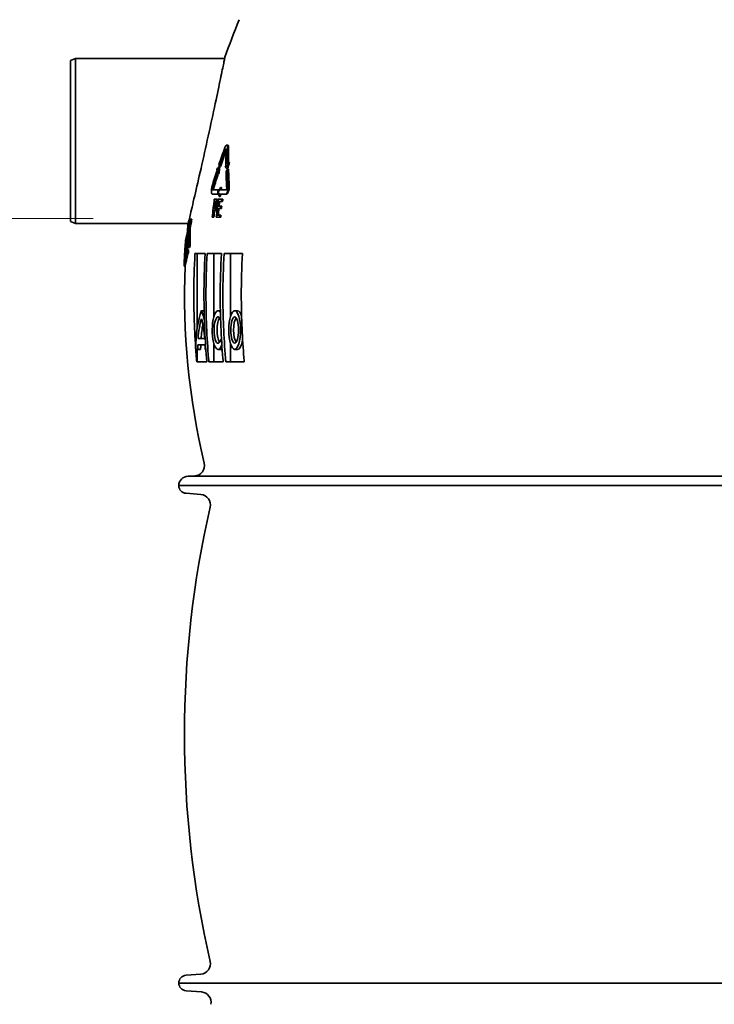
# Model space of a CAD drawing. Units: millimetres. Extents: x 25331 to 30242, y 1599 to 8998.
# Drawn here: x 27088 to 27760, y 6738 to 7692 of the extents above; entities that cross this region are included whole.
import ezdxf

# ---------------------------------------------------------------- set-up
doc = ezdxf.new("R2010")
doc.units = ezdxf.units.MM
doc.layers.add('Dimension (ISO)', color=5, linetype='Continuous', lineweight=9, true_color=0x0000ff)
doc.layers.add('Visible (ISO)', color=7, linetype='Continuous', lineweight=35)
doc.styles.add('Note Text (ISO)', font='tahoma.ttf')
doc.dimstyles.new('Default (ISO)', dxfattribs={"dimscale": 22, "dimtxt": 3.5, "dimasz": 2.5, "dimexe": 3.175, "dimexo": 0, "dimgap": 0.762, "dimtad": 1, "dimdec": 1, "dimrnd": 1e-08, "dimtxsty": 'Note Text (ISO)', "dimcen": 0.09, "dimdle": 10, "dimclrd": 256, "dimclre": 256, "dimclrt": 256, "dimadec": 1, "dimazin": 2, "dimtfac": 1.001486, "dimtmove": 0, "dimatfit": 3, "dimfxl": 1, "dimtolj": 1, "dimtzin": 0, "dimlwd": -1, "dimlwe": -1, "dimarcsym": 0})

# ---------------------------------------------------------------- blocks, each defined once
blk = doc.blocks.new('*D20')
at = {"layer": 'Defpoints', "color": 0, "transparency": 16777216}
for p in [(27158.8, 7499.93), (26987.33, 6025.23), (27598.95, 6025.23)]:
    blk.add_point(p, dxfattribs=at)
at = {"layer": 'Dimension (ISO)', "transparency": 16777216}
for p, q in [((27158.8, 7499.93), (26917.48, 7499.93)), ((26987.33, 7444.93), (26987.33, 6080.23)), ((27598.95, 6025.23), (26917.48, 6025.23))]:
    blk.add_line(p, q, dxfattribs=at)
for points in [[(26978.17, 7444.93), (26996.5, 7444.93), (26987.33, 7499.93)], [(26978.17, 6080.23), (26996.5, 6080.23), (26987.33, 6025.23)]]:
    blk.add_solid(points, dxfattribs=at)
at = {"layer": 'Dimension (ISO)', "transparency": 16777216, "insert": (26891.71, 6644.25), "char_height": 77, "attachment_point": 1, "rotation": 90, "style": 'Note Text (ISO)'}
blk.add_mtext('\\A1;1475', dxfattribs=at)

msp = doc.modelspace()

# ---------------------------------------------------------------- linework, layer by layer
at = {"layer": 'Visible (ISO)'}
for p, q in [((27136.62, 7653.03), (27141.62, 7655.03)), ((27136.62, 7497.03), (27136.62, 7653.03)), ((27141.62, 7655.03), (27141.62, 7495.03)), ((27286.08, 7655.03), (27141.62, 7655.03)), ((27288.09, 7571.03), (27289.07, 7571.03)), ((27280.3, 7549.52), (27281.27, 7549.52)), ((27281.13, 7550.08), (27282.1, 7550.08)), ((27288.14, 7548.05), (27289.11, 7548.05)), ((27288.9, 7547.49), (27289.87, 7547.49)), ((27289.74, 7554.2), (27290.71, 7554.2)), ((27279.73, 7543.37), (27280.7, 7543.37)), ((27282.1, 7530.03), (27283.06, 7530.03)), ((27279.29, 7523.53), (27273.95, 7523.53)), ((27274.51, 7527.53), (27279.84, 7527.53)), ((27276.04, 7518.53), (27277.3, 7518.53)), ((27277.3, 7518.53), (27278.26, 7518.53)), ((27279.29, 7523.53), (27280.25, 7523.53)), ((27279.84, 7527.53), (27280.81, 7527.53)), ((27279.93, 7518.53), (27283.35, 7518.53)), ((27280.86, 7521.03), (27281.82, 7521.03)), ((27286.98, 7523.53), (27281.19, 7523.53)), ((27281.74, 7527.53), (27287.53, 7527.53)), ((27283.35, 7518.53), (27284.31, 7518.53)), ((27286.98, 7523.53), (27287.94, 7523.53)), ((27275.61, 7509.54), (27276.06, 7509.54)), ((27277, 7516.52), (27276.45, 7516.52)), ((27282.07, 7509.6), (27279.55, 7509.6)), ((27279.79, 7511.67), (27282.31, 7511.67)), ((27283.08, 7516.46), (27280.37, 7516.46)), ((27282.07, 7509.6), (27283.03, 7509.6)), ((27282.31, 7511.67), (27283.27, 7511.67)), ((27283.08, 7516.46), (27284.05, 7516.46)), ((27274.67, 7501.03), (27274.01, 7501.03)), ((27274.67, 7501.03), (27275.63, 7501.03)), ((27275.95, 7507.56), (27275.38, 7507.56)), ((27275.95, 7507.56), (27276.91, 7507.56)), ((27281.32, 7501.03), (27277.9, 7501.03)), ((27278.83, 7503.1), (27281.54, 7503.1)), ((27281.32, 7501.03), (27282.28, 7501.03)), ((27281.54, 7503.1), (27282.5, 7503.1)), ((27136.62, 7497.03), (27141.62, 7495.03)), ((27250.77, 7495.03), (27141.62, 7495.03)), ((27251.85, 7492.17), (27252.86, 7492.17)), ((27253, 7496.64), (27254.01, 7496.64)), ((27253.09, 7499.14), (27254.11, 7499.14)), ((27248.78, 7481.34), (27249.26, 7481.34)), ((27249.32, 7483.66), (27249.4, 7483.66)), ((27249.53, 7482.4), (27250.53, 7482.4)), ((27250.32, 7480.56), (27251.15, 7480.56)), ((27250.45, 7485.93), (27251.28, 7485.93)), ((27250.67, 7487), (27251.31, 7487)), ((27250.72, 7487.19), (27251.32, 7487.19)), ((27251.32, 7487.26), (27250.73, 7487.26)), ((27248.21, 7478.92), (27248.21, 7478.92)), ((27248.23, 7479.02), (27248.38, 7479.02)), ((27248.36, 7479.53), (27248.42, 7479.53)), ((27248.55, 7480.13), (27248.58, 7480.13)), ((27249.09, 7473.36), (27250.09, 7473.36)), ((27250.2, 7477.83), (27251.11, 7477.83)), ((27251.08, 7471.75), (27252.09, 7471.75)), ((27251.51, 7473.52), (27252.52, 7473.52)), ((27248.34, 7462.74), (27248.49, 7462.74)), ((27249.95, 7466.88), (27250.96, 7466.88)), ((27250.02, 7469.61), (27251.02, 7469.61)), ((27267.15, 7466.03), (27257.33, 7466.03)), ((27259.51, 7466.03), (27259.51, 7393.79)), ((27282.91, 7466.03), (27269.08, 7466.03)), ((27275.59, 7466.03), (27275.59, 7404.82)), ((27303.34, 7466.03), (27285.49, 7466.03)), ((27291.68, 7404.81), (27291.68, 7466.03)), ((27246.73, 7453.71), (27247.73, 7453.71)), ((27246.76, 7453.97), (27247.76, 7453.97)), ((27246.98, 7454.9), (27247.98, 7454.9)), ((27247.1, 7455.22), (27248.1, 7455.22)), ((27247.33, 7456.29), (27248.33, 7456.29)), ((27248.24, 7459.87), (27249.24, 7459.87)), ((27248.45, 7460.8), (27249.45, 7460.8)), ((27266.16, 7410.53), (27263.56, 7410.53)), ((27281.93, 7410.53), (27279.65, 7410.53)), ((27298.6, 7410.53), (27295.74, 7410.53)), ((27260.03, 7377.53), (27267.1, 7377.53)), ((27266.81, 7383.53), (27260.31, 7383.53)), ((27275.59, 7378.71), (27275.59, 7361.03)), ((27283.01, 7382.73), (27282.36, 7382.73)), ((27283.18, 7380.04), (27282.36, 7382.73)), ((27291.68, 7361.03), (27291.68, 7378.76)), ((27258.15, 7373.03), (27259.95, 7373.03)), ((27259.51, 7373.03), (27259.51, 7361.03)), ((27262.81, 7373.03), (27259.95, 7373.03)), ((27267.17, 7373.03), (27267.88, 7373.03)), ((27282.51, 7372.99), (27279.65, 7372.99)), ((27298.6, 7373.03), (27295.74, 7373.03)), ((27259.03, 7361.03), (27268.84, 7361.03)), ((27270.77, 7361.03), (27284.6, 7361.03)), ((27287.18, 7361.03), (27305.03, 7361.03)), ((27257.09, 7250.37), (27250.62, 7250.03)), ((27250.62, 7250.03), (28422.62, 7250.03)), ((27241.62, 7241.03), (28431.62, 7241.03)), ((28431.62, 7241.03), (27241.62, 7241.03)), ((27263.14, 7232.4), (27248.62, 7233.55)), ((27263.14, 6767.67), (27248.62, 6766.52)), ((28431.62, 6759.03), (27241.62, 6759.03)), ((28431.62, 6759.03), (27241.62, 6759.03)), ((27263.67, 6750.35), (27248.62, 6751.55))]:
    msp.add_line(p, q, dxfattribs=at)
for centre, radius, start, end in [((27947.15, 7425.27), 700, 157.5583, 160.75177), ((27947.15, 7425.27), 700, 174.36258, 175.07838), ((27947.15, 7425.27), 701, 175.6295, 176.43084), ((27947.15, 7425.27), 700, 177.67154, 193.43073), ((27256.57, 7260.36), 10, 273, 13.43073), ((27250.62, 7241.03), 9, 90, 180), ((27249.12, 7241.03), 7.5, 180, 266.17745), ((27262.34, 7222.43), 10, 347.05823, 85.45), ((28230.12, 7000.03), 983, 167.05823, 192.94177), ((27262.34, 6777.64), 10, 274.55, 12.94177), ((27249.12, 6759.03), 7.5, 93.82255, 180), ((27249.12, 6759.03), 7.5, 180, 266.17745), ((27262.88, 6740.38), 10, 348.49796, 85.45)]:
    msp.add_arc(centre, radius, start, end, dxfattribs=at)
for centre, major_axis, start_param, end_param in [((27272.13, 7373.79), (0, -46.5), 3.801156, 4.728582), ((27254.99, 7373.79), (0, 46.5), 5.324895, 5.623622), ((27279.65, 7391.76), (0, 18.77), 5.861004, 10.136008), ((27279.65, 7391.76), (0, -12.77), 2.426404, 7.068583), ((27298.6, 7391.78), (0, 18.75), 5.527859, 6.283185), ((27272.13, 7373.79), (0, 40.5), 0.780385, 1.327742), ((27274.99, 7373.79), (0, -40.5), 4.104787, 4.469334), ((27254.99, 7373.79), (0, -40.5), 1.813851, 2.361207), ((27282.51, 7391.76), (0, 12.77), 0.381755, 2.759837), ((27298.6, 7391.78), (0, 12.75), 0.382379, 2.759214), ((27271.69, 7373.03), (0, 39.03), 1.455229, 1.570796), ((27274.55, 7373.03), (0, -39.03), 4.596821, 4.712389), ((27254.77, 7373.03), (0, -41.22), 1.570796, 1.680171), ((27298.6, 7391.78), (0, -18.75), 0, 1.040689), ((27282.51, 7391.76), (0, -18.77), 0, 0.197628)]:
    msp.add_ellipse(centre, major_axis=major_axis, ratio=0.300706, start_param=start_param, end_param=end_param, dxfattribs=at)
for major_axis in [(0, 18.75), (0, -12.75)]:
    msp.add_ellipse((27295.74, 7391.78), major_axis=major_axis, ratio=0.300706, dxfattribs=at)
for points, knots in [([(27286.28, 7656.03), (27286.28, 7656.03), (27286.28, 7656.03), (27286.27, 7655.97), (27285.97, 7654.46), (27284.73, 7648.38), (27283.76, 7643.6), (27281.17, 7631.12), (27279.57, 7623.42), (27275.7, 7605.19), (27273.42, 7594.62), (27268.69, 7573.09), (27266.3, 7562.34), (27261.75, 7542.22), (27259.63, 7532.97), (27255.82, 7516.48), (27254.17, 7509.45), (27251.89, 7499.73), (27251.16, 7496.64), (27250.62, 7494.4), (27250.54, 7494.03), (27250.54, 7494.03)], [-51.634828, -51.634828, -51.634828, -51.634828, -51.582069, -51.582069, -48.918188, -48.918188, -46.009284, -46.009284, -42.991094, -42.991094, -39.629864, -39.629864, -36.348954, -36.348954, -33.195899, -33.195899, -29.945265, -29.945265, -27.150853, -27.150853, -25.817761, -25.817761, -25.817761, -25.817761]), ([(27288.91, 7568.53), (27288.91, 7568.54), (27288.91, 7568.54), (27288.92, 7569.01), (27288.9, 7569.43), (27288.8, 7570.08), (27288.74, 7570.33), (27288.55, 7570.78), (27288.41, 7570.94), (27288.22, 7571.02), (27288.19, 7571.03), (27288.14, 7571.03), (27288.12, 7571.03), (27288.1, 7571.03), (27288.1, 7571.03), (27288.1, 7571.03), (27288.1, 7571.03), (27288.09, 7571.03), (27288.09, 7571.03), (27288.09, 7571.03), (27288.09, 7571.03), (27288.09, 7571.03), (27288.09, 7571.03), (27288.09, 7571.03), (27288.09, 7571.03), (27288.09, 7571.03), (27288.09, 7571.03), (27288.05, 7571.03), (27288, 7571.03), (27287.86, 7570.99), (27287.76, 7570.93), (27287.5, 7570.73), (27287.34, 7570.55), (27287.01, 7570.08), (27286.84, 7569.78), (27286.55, 7569.16), (27286.42, 7568.86), (27286.31, 7568.53)], [0, 0, 0, 0, 0.000702, 0.000702, 0.16556, 0.16556, 0.299949, 0.299949, 0.473468, 0.473468, 0.507546, 0.507546, 0.525927, 0.525927, 0.527401, 0.527401, 0.527691, 0.527691, 0.527871, 0.527871, 0.528011, 0.528011, 0.528165, 0.528165, 0.528415, 0.528415, 0.529245, 0.529245, 0.572171, 0.572171, 0.665687, 0.665687, 0.798128, 0.798128, 0.942373, 0.942373, 1.055583, 1.055583, 1.055583, 1.055583]), ([(27286.94, 7566.53), (27286.94, 7566.53), (27286.94, 7566.53), (27286.97, 7566.63), (27287.01, 7566.71), (27287.08, 7566.84), (27287.11, 7566.89), (27287.18, 7566.98), (27287.22, 7567.01), (27287.26, 7567.03), (27287.26, 7567.03), (27287.28, 7567.03), (27287.28, 7567.03), (27287.29, 7567.03), (27287.29, 7567.03), (27287.29, 7567.03), (27287.29, 7567.03), (27287.29, 7567.03), (27287.29, 7567.03), (27287.29, 7567.03), (27287.29, 7567.03), (27287.29, 7567.03), (27287.29, 7567.03), (27287.29, 7567.03), (27287.29, 7567.03), (27287.29, 7567.03), (27287.29, 7567.03), (27287.29, 7567.03), (27287.29, 7567.03), (27287.3, 7567.03), (27287.3, 7567.03), (27287.32, 7567.03), (27287.33, 7567.03), (27287.37, 7567), (27287.38, 7566.98), (27287.42, 7566.91), (27287.43, 7566.86), (27287.45, 7566.72), (27287.46, 7566.63), (27287.46, 7566.53)], [0, 0, 0, 0, 0.000028, 0.000028, 0.0329392, 0.0329392, 0.0583996, 0.0583996, 0.0915865, 0.0915865, 0.0974265, 0.0974265, 0.1038095, 0.1038095, 0.1053379, 0.1053379, 0.1054784, 0.1054784, 0.1054952, 0.1054952, 0.1055028, 0.1055028, 0.1055085, 0.1055085, 0.1055144, 0.1055144, 0.1055233, 0.1055233, 0.1055487, 0.1055487, 0.1096077, 0.1096077, 0.1236941, 0.1236941, 0.1472469, 0.1472469, 0.1767045, 0.1767045, 0.2109938, 0.2109938, 0.2109938, 0.2109938]), ([(27289.07, 7571.03), (27289.09, 7571.03), (27289.1, 7571.03), (27289.18, 7571.02), (27289.24, 7571), (27289.39, 7570.92), (27289.46, 7570.83), (27289.67, 7570.49), (27289.77, 7570.16), (27289.87, 7569.39), (27289.89, 7568.98), (27289.88, 7568.53)], [-0.5279874, -0.5279874, -0.5279874, -0.5279874, -0.5114323, -0.5114323, -0.4471163, -0.4471163, -0.3485317, -0.3485317, -0.1570486, -0.1570486, -0.0000003, -0.0000003, -0.0000003, -0.0000003]), ([(27273.87, 7531.03), (27273.72, 7530.51), (27273.59, 7529.94), (27273.36, 7528.7), (27273.27, 7528.04), (27273.16, 7526.76), (27273.15, 7526.15), (27273.19, 7525.22), (27273.23, 7524.87), (27273.35, 7524.3), (27273.42, 7524.07), (27273.61, 7523.69), (27273.74, 7523.57), (27273.89, 7523.54), (27273.9, 7523.54), (27273.91, 7523.54), (27273.93, 7523.53), (27273.95, 7523.53), (27273.95, 7523.53), (27273.95, 7523.53), (27273.95, 7523.53), (27273.95, 7523.53), (27273.95, 7523.53), (27273.95, 7523.53)], [0, 0, 0, 0, 0.182063, 0.182063, 0.379785, 0.379785, 0.581052, 0.581052, 0.727235, 0.727235, 0.863799, 0.863799, 1.032271, 1.032271, 1.036847, 1.036847, 1.053761, 1.053761, 1.056164, 1.056164, 1.05728, 1.05728, 1.057957, 1.057957, 1.057957, 1.057957]), ([(27274.51, 7527.53), (27274.51, 7527.53), (27274.51, 7527.53), (27274.51, 7527.53), (27274.51, 7527.53), (27274.51, 7527.53), (27274.51, 7527.53), (27274.51, 7527.53), (27274.51, 7527.53), (27274.49, 7527.53), (27274.48, 7527.54), (27274.45, 7527.56), (27274.43, 7527.58), (27274.4, 7527.65), (27274.38, 7527.7), (27274.36, 7527.84), (27274.35, 7527.92), (27274.35, 7528.12), (27274.35, 7528.23), (27274.37, 7528.46), (27274.39, 7528.58), (27274.43, 7528.81), (27274.46, 7528.93), (27274.49, 7529.03)], [0.0278249, 0.0278249, 0.0278249, 0.0278249, 0.0278358, 0.0278358, 0.027874, 0.027874, 0.0279373, 0.0279373, 0.0281658, 0.0281658, 0.0447559, 0.0447559, 0.0680272, 0.0680272, 0.0974753, 0.0974753, 0.1309831, 0.1309831, 0.1676451, 0.1676451, 0.2024559, 0.2024559, 0.2393261, 0.2393261, 0.2393261, 0.2393261]), ([(27275.45, 7529.03), (27275.44, 7528.98), (27275.42, 7528.92), (27275.39, 7528.8), (27275.38, 7528.74), (27275.35, 7528.58), (27275.34, 7528.48), (27275.32, 7528.29), (27275.31, 7528.19), (27275.31, 7527.99), (27275.32, 7527.89), (27275.34, 7527.71), (27275.36, 7527.64), (27275.41, 7527.55), (27275.44, 7527.53), (27275.47, 7527.53)], [-0.2152878, -0.2152878, -0.2152878, -0.2152878, -0.195892, -0.195892, -0.1765364, -0.1765364, -0.1478994, -0.1478994, -0.1169772, -0.1169772, -0.0790792, -0.0790792, -0.0391464, -0.0391464, -0.0037611, -0.0037611, -0.0037611, -0.0037611]), ([(27282.1, 7530.03), (27281.55, 7528.81), (27281.01, 7527.6), (27280.35, 7526.1), (27280.22, 7525.82), (27280.1, 7525.53)], [82.3252185, 82.3252185, 82.3252185, 82.3252185, 82.8428446, 82.8428446, 82.9635053, 82.9635053, 82.9635053, 82.9635053]), ([(27286.98, 7523.53), (27286.98, 7523.53), (27286.98, 7523.53), (27286.98, 7523.53), (27286.98, 7523.53), (27286.98, 7523.53), (27286.98, 7523.53), (27286.99, 7523.53), (27286.99, 7523.53), (27287.07, 7523.54), (27287.15, 7523.55), (27287.35, 7523.64), (27287.48, 7523.73), (27287.79, 7524.02), (27287.96, 7524.26), (27288.33, 7524.87), (27288.51, 7525.27), (27288.86, 7526.21), (27289.02, 7526.76), (27289.29, 7527.96), (27289.4, 7528.61), (27289.51, 7529.88), (27289.53, 7530.48), (27289.5, 7531.03)], [0.025327, 0.025327, 0.025327, 0.025327, 0.025367, 0.025367, 0.026261, 0.026261, 0.027571, 0.027571, 0.03104, 0.03104, 0.097263, 0.097263, 0.206414, 0.206414, 0.349886, 0.349886, 0.51475, 0.51475, 0.695842, 0.695842, 0.891179, 0.891179, 1.082998, 1.082998, 1.082998, 1.082998]), ([(27288.03, 7529.03), (27288.04, 7528.93), (27288.03, 7528.82), (27288.01, 7528.57), (27287.99, 7528.44), (27287.94, 7528.18), (27287.9, 7528.06), (27287.83, 7527.86), (27287.79, 7527.79), (27287.71, 7527.66), (27287.67, 7527.6), (27287.62, 7527.57), (27287.62, 7527.57), (27287.6, 7527.55), (27287.57, 7527.54), (27287.54, 7527.53), (27287.54, 7527.53), (27287.53, 7527.53), (27287.53, 7527.53), (27287.53, 7527.53), (27287.53, 7527.53), (27287.53, 7527.53), (27287.53, 7527.53), (27287.53, 7527.53), (27287.53, 7527.53), (27287.53, 7527.53)], [0, 0, 0, 0, 0.036412, 0.036412, 0.0759522, 0.0759522, 0.1162023, 0.1162023, 0.1482144, 0.1482144, 0.1837269, 0.1837269, 0.1838957, 0.1838957, 0.2053324, 0.2053324, 0.2109676, 0.2109676, 0.2114429, 0.2114429, 0.2115278, 0.2115278, 0.2115713, 0.2115713, 0.2115949, 0.2115949, 0.2115949, 0.2115949]), ([(27290.47, 7531.03), (27290.49, 7530.51), (27290.48, 7529.94), (27290.37, 7528.7), (27290.27, 7528.04), (27289.99, 7526.76), (27289.81, 7526.15), (27289.45, 7525.22), (27289.29, 7524.87), (27288.96, 7524.3), (27288.79, 7524.07), (27288.42, 7523.69), (27288.22, 7523.57), (27288.02, 7523.54), (27288.02, 7523.54), (27287.99, 7523.54), (27287.97, 7523.53), (27287.95, 7523.53), (27287.95, 7523.53), (27287.94, 7523.53), (27287.94, 7523.53), (27287.94, 7523.53), (27287.94, 7523.53), (27287.94, 7523.53)], [0, 0, 0, 0, 0.182067, 0.182067, 0.3798, 0.3798, 0.58108, 0.58108, 0.727263, 0.727263, 0.863823, 0.863823, 1.032307, 1.032307, 1.036892, 1.036892, 1.053781, 1.053781, 1.056186, 1.056186, 1.057303, 1.057303, 1.057981, 1.057981, 1.057981, 1.057981]), ([(27278.5, 7517.44), (27278.42, 7517.71), (27278.32, 7517.92), (27278.1, 7518.24), (27277.97, 7518.35), (27277.64, 7518.51), (27277.47, 7518.53), (27277.3, 7518.53)], [-0.5374979, -0.5374979, -0.5374979, -0.5374979, -0.3568364, -0.3568364, -0.1784655, -0.1784655, 0, 0, 0, 0]), ([(27278.26, 7518.53), (27278.51, 7518.53), (27278.77, 7518.48), (27279.12, 7518.17), (27279.31, 7517.95), (27279.46, 7517.44)], [0, 0, 0, 0, 0.2571813, 0.2571813, 0.4083033, 0.4083033, 0.4083033, 0.4083033]), ([(27280.1, 7525.53), (27280.15, 7525.25), (27280.19, 7524.97), (27280.44, 7523.47), (27280.64, 7522.25), (27280.86, 7521.03)], [82.8442549, 82.8442549, 82.8442549, 82.8442549, 82.9649113, 82.9649113, 83.4821261, 83.4821261, 83.4821261, 83.4821261]), ([(27275.95, 7507.56), (27276.16, 7507.56), (27276.39, 7507.61), (27276.73, 7507.85), (27276.94, 7508.01), (27277.36, 7508.67), (27277.53, 7508.99), (27277.69, 7509.37)], [-0.9306039, -0.9306039, -0.9306039, -0.9306039, -0.4086772, -0.4086772, -0.1632948, -0.1632948, 0, 0, 0, 0]), ([(27277.27, 7510.59), (27277.19, 7510.39), (27277.11, 7510.23), (27276.9, 7509.9), (27276.81, 7509.81), (27276.54, 7509.6), (27276.29, 7509.54), (27276.06, 7509.54)], [-0.3387233, -0.3387233, -0.3387233, -0.3387233, -0.2966083, -0.2966083, -0.2386468, -0.2386468, 0, 0, 0, 0]), ([(27278.65, 7509.37), (27278.42, 7508.82), (27278.18, 7508.4), (27277.74, 7507.87), (27277.42, 7507.56), (27276.91, 7507.56)], [0, 0, 0, 0, 0.2350958, 0.2350958, 0.4164029, 0.4164029, 0.4164029, 0.4164029]), ([(27277, 7516.52), (27277.15, 7516.52), (27277.38, 7516.5), (27277.66, 7516.24), (27277.75, 7516.09), (27277.83, 7515.85)], [-0.3288293, -0.3288293, -0.3288293, -0.3288293, -0.1270678, -0.1270678, 0, 0, 0, 0]), ([(27277.87, 7513.19), (27277.79, 7512.48), (27277.69, 7512), (27277.51, 7511.25), (27277.4, 7510.9), (27277.27, 7510.59)], [-0.2444393, -0.2444393, -0.2444393, -0.2444393, -0.13176, -0.13176, 0, 0, 0, 0]), ([(27277.69, 7509.37), (27277.82, 7509.7), (27277.95, 7510.07), (27278.17, 7510.87), (27278.28, 7511.33), (27278.47, 7512.32), (27278.54, 7512.78), (27278.6, 7513.26)], [-0.4794672, -0.4794672, -0.4794672, -0.4794672, -0.3063437, -0.3063437, -0.1434896, -0.1434896, 0, 0, 0, 0]), ([(27277.83, 7515.85), (27277.87, 7515.7), (27277.91, 7515.53), (27277.96, 7515.11), (27277.97, 7514.89), (27277.97, 7514.18), (27277.93, 7513.68), (27277.87, 7513.19)], [-0.3122511, -0.3122511, -0.3122511, -0.3122511, -0.2305335, -0.2305335, -0.1497591, -0.1497591, 0, 0, 0, 0]), ([(27278.6, 7513.26), (27278.67, 7513.78), (27278.71, 7514.32), (27278.75, 7515.17), (27278.76, 7515.61), (27278.69, 7516.63), (27278.61, 7517.08), (27278.5, 7517.44)], [-0.6316243, -0.6316243, -0.6316243, -0.6316243, -0.3697348, -0.3697348, -0.193655, -0.193655, 0, 0, 0, 0]), ([(27253.09, 7499.14), (27252.87, 7498.3), (27252.65, 7497.46), (27251.84, 7494.28), (27251.3, 7491.95), (27250.8, 7489.63)], [80.004831, 80.004831, 80.004831, 80.004831, 80.452394, 80.452394, 81.695639, 81.695639, 81.695639, 81.695639]), ([(27251.43, 7490.4), (27251.27, 7486.39), (27251.17, 7482.37), (27251.09, 7476.15), (27251.08, 7473.95), (27251.08, 7471.75)], [88.100137, 88.100137, 88.100137, 88.100137, 89.403669, 89.403669, 90.117861, 90.117861, 90.117861, 90.117861]), ([(27251.51, 7473.52), (27251.5, 7477.21), (27251.54, 7480.91), (27251.68, 7487.13), (27251.75, 7489.65), (27251.85, 7492.17)], [269.135693, 269.135693, 269.135693, 269.135693, 270.335012, 270.335012, 271.153361, 271.153361, 271.153361, 271.153361]), ([(27251.85, 7492.17), (27251.93, 7492.5), (27252.01, 7492.83), (27252.38, 7494.32), (27252.68, 7495.48), (27253, 7496.64)], [272.959157, 272.959157, 272.959157, 272.959157, 273.1349263, 273.1349263, 273.7516394, 273.7516394, 273.7516394, 273.7516394]), ([(27252.86, 7492.17), (27252.77, 7489.7), (27252.69, 7487.23), (27252.55, 7481.01), (27252.51, 7477.26), (27252.52, 7473.52)], [87.905598, 87.905598, 87.905598, 87.905598, 88.707116, 88.707116, 89.923275, 89.923275, 89.923275, 89.923275]), ([(27254.01, 7496.64), (27253.69, 7495.46), (27253.38, 7494.28), (27253.01, 7492.79), (27252.93, 7492.48), (27252.86, 7492.17)], [79.8557823, 79.8557823, 79.8557823, 79.8557823, 80.4830073, 80.4830073, 80.6482342, 80.6482342, 80.6482342, 80.6482342]), ([(27248.81, 7481.34), (27248.86, 7481.64), (27248.91, 7481.98), (27249.03, 7482.67), (27249.09, 7482.97), (27249.15, 7483.21)], [-0.5117701, -0.5117701, -0.5117701, -0.5117701, -0.2625198, -0.2625198, 0, 0, 0, 0]), ([(27249.15, 7483.21), (27249.19, 7483.42), (27249.24, 7483.56), (27249.3, 7483.65), (27249.31, 7483.66), (27249.32, 7483.66)], [-0.9759834, -0.9759834, -0.9759834, -0.9759834, -0.8489505, -0.8489505, -0.8026933, -0.8026933, -0.8026933, -0.8026933]), ([(27246.76, 7453.97), (27246.91, 7457.73), (27247.09, 7461.47), (27247.49, 7468.63), (27247.71, 7472.05), (27247.96, 7475.45)], [281.461418, 281.461418, 281.461418, 281.461418, 282.542896, 282.542896, 283.540406, 283.540406, 283.540406, 283.540406]), ([(27247.1, 7455.22), (27247.2, 7457.58), (27247.3, 7459.94), (27247.72, 7468.24), (27248.1, 7474.18), (27248.55, 7480.13)], [281.589641, 281.589641, 281.589641, 281.589641, 282.249691, 282.249691, 283.908803, 283.908803, 283.908803, 283.908803]), ([(27248.45, 7479.87), (27248.23, 7477.01), (27248.03, 7474.14), (27247.61, 7467.57), (27247.4, 7463.86), (27247.23, 7460.15)], [88.079185, 88.079185, 88.079185, 88.079185, 88.876133, 88.876133, 89.908696, 89.908696, 89.908696, 89.908696]), ([(27259.03, 7361.03), (27258.83, 7363.25), (27258.64, 7365.46), (27256.9, 7387.39), (27256.19, 7406.77), (27256.19, 7438.48), (27256.55, 7452.13), (27257.33, 7466.03)], [269.929732, 269.929732, 269.929732, 269.929732, 270.549889, 270.549889, 276.100891, 276.100891, 280.062555, 280.062555, 280.062555, 280.062555]), ([(27267.15, 7466.03), (27266.38, 7452.14), (27266.02, 7438.5), (27266.02, 7405.77), (27266.81, 7385.34), (27268.63, 7363.39), (27268.73, 7362.21), (27268.84, 7361.03)], [89.176144, 89.176144, 89.176144, 89.176144, 93.143382, 93.143382, 98.995174, 98.995174, 99.325676, 99.325676, 99.325676, 99.325676]), ([(27270.77, 7361.03), (27270.68, 7362.04), (27270.59, 7363.05), (27268.75, 7385.01), (27267.95, 7405.6), (27267.95, 7438.5), (27268.31, 7452.14), (27269.08, 7466.03)], [273.507389, 273.507389, 273.507389, 273.507389, 273.790514, 273.790514, 279.691463, 279.691463, 283.659581, 283.659581, 283.659581, 283.659581]), ([(27282.91, 7466.03), (27282.14, 7452.14), (27281.78, 7438.5), (27281.78, 7405.6), (27282.58, 7385.01), (27284.42, 7363.05), (27284.51, 7362.04), (27284.6, 7361.03)], [89.26237, 89.26237, 89.26237, 89.26237, 93.230488, 93.230488, 99.131437, 99.131437, 99.414562, 99.414562, 99.414562, 99.414562]), ([(27287.18, 7361.03), (27287.08, 7362.21), (27286.98, 7363.39), (27285.15, 7385.34), (27284.36, 7405.77), (27284.36, 7438.5), (27284.72, 7452.14), (27285.49, 7466.03)], [273.24785, 273.24785, 273.24785, 273.24785, 273.578352, 273.578352, 279.430145, 279.430145, 283.397382, 283.397382, 283.397382, 283.397382]), ([(27303.34, 7466.03), (27302.56, 7452.13), (27302.19, 7438.48), (27302.19, 7406.77), (27302.91, 7387.39), (27304.65, 7365.46), (27304.84, 7363.25), (27305.03, 7361.03)], [88.071966, 88.071966, 88.071966, 88.071966, 92.03363, 92.03363, 97.584633, 97.584633, 98.20479, 98.20479, 98.20479, 98.20479])]:
    msp.add_open_spline(points, degree=3, knots=knots, dxfattribs=at)
for points in [[(27286.31, 7568.53), (27284.31, 7563.13), (27282.38, 7557.64), (27280.51, 7552.08)], [(27281.13, 7550.08), (27283.01, 7555.65), (27284.95, 7561.14), (27286.94, 7566.53)], [(27287.46, 7566.53), (27287.35, 7561.42), (27287.31, 7556.22), (27287.36, 7550.95)], [(27288.82, 7552.95), (27288.77, 7558.21), (27288.8, 7563.41), (27288.91, 7568.53)], [(27289.88, 7568.53), (27289.78, 7563.82), (27289.74, 7559.04), (27289.78, 7554.2)], [(27287.43, 7565.23), (27285.61, 7560.26), (27283.83, 7555.2), (27282.1, 7550.08)], [(27280.3, 7549.52), (27279.63, 7548.97), (27278.98, 7548.42), (27278.33, 7547.87)], [(27278.33, 7547.87), (27278.45, 7547.46), (27278.58, 7547.04), (27278.71, 7546.62)], [(27279.73, 7543.37), (27279.91, 7545.42), (27280.1, 7547.47), (27280.3, 7549.52)], [(27280.51, 7552.08), (27280.71, 7551.41), (27280.92, 7550.74), (27281.13, 7550.08)], [(27281.27, 7549.52), (27281.07, 7547.47), (27280.88, 7545.42), (27280.7, 7543.37)], [(27287.36, 7550.95), (27287.06, 7550.53), (27286.76, 7550.11), (27286.46, 7549.7)], [(27286.46, 7549.7), (27287.01, 7549.15), (27287.56, 7548.6), (27288.14, 7548.05)], [(27288.9, 7547.49), (27288.41, 7546.82), (27287.92, 7546.15), (27287.44, 7545.49)], [(27288.14, 7548.05), (27288.66, 7550.09), (27289.2, 7552.14), (27289.74, 7554.2)], [(27289.74, 7554.2), (27289.43, 7553.78), (27289.12, 7553.36), (27288.82, 7552.95)], [(27289.5, 7531.03), (27289.21, 7536.57), (27289.01, 7542.06), (27288.9, 7547.49)], [(27290.71, 7554.2), (27290.17, 7552.14), (27289.63, 7550.09), (27289.11, 7548.05)], [(27289.87, 7547.49), (27289.98, 7542.06), (27290.18, 7536.57), (27290.47, 7531.03)], [(27278.71, 7546.62), (27277.03, 7541.48), (27275.42, 7536.28), (27273.87, 7531.03)], [(27274.49, 7529.03), (27276.04, 7534.29), (27277.66, 7539.49), (27279.33, 7544.62)], [(27279.89, 7543.37), (27278.36, 7538.64), (27276.88, 7533.86), (27275.45, 7529.03)], [(27279.33, 7544.62), (27279.46, 7544.21), (27279.59, 7543.79), (27279.73, 7543.37)], [(27287.44, 7545.49), (27287.55, 7540.07), (27287.74, 7534.58), (27288.03, 7529.03)], [(27281.74, 7527.53), (27281.86, 7528.37), (27281.98, 7529.2), (27282.1, 7530.03)], [(27283.06, 7530.03), (27282.94, 7529.2), (27282.82, 7528.37), (27282.71, 7527.53)], [(27276.04, 7518.53), (27275.29, 7512.69), (27274.62, 7506.85), (27274.01, 7501.03)], [(27279.93, 7518.53), (27279.18, 7512.69), (27278.5, 7506.85), (27277.9, 7501.03)], [(27279.29, 7523.53), (27279.47, 7524.87), (27279.65, 7526.2), (27279.84, 7527.53)], [(27280.33, 7524.11), (27280.31, 7523.92), (27280.28, 7523.73), (27280.25, 7523.53)], [(27280.81, 7527.53), (27280.78, 7527.34), (27280.75, 7527.15), (27280.72, 7526.96)], [(27280.86, 7521.03), (27280.97, 7521.87), (27281.08, 7522.7), (27281.19, 7523.53)], [(27282.15, 7523.53), (27282.04, 7522.7), (27281.93, 7521.87), (27281.82, 7521.03)], [(27283.08, 7516.46), (27283.17, 7517.15), (27283.26, 7517.84), (27283.35, 7518.53)], [(27284.31, 7518.53), (27284.22, 7517.84), (27284.13, 7517.15), (27284.05, 7516.46)], [(27275.61, 7509.54), (27275.88, 7511.87), (27276.15, 7514.19), (27276.45, 7516.52)], [(27277.4, 7516.44), (27277.12, 7514.18), (27276.84, 7511.92), (27276.58, 7509.66)], [(27278.89, 7510.02), (27278.81, 7509.79), (27278.73, 7509.57), (27278.65, 7509.37)], [(27278.83, 7503.1), (27279.06, 7505.27), (27279.3, 7507.43), (27279.55, 7509.6)], [(27279.46, 7517.44), (27279.55, 7517.15), (27279.61, 7516.81), (27279.66, 7516.41)], [(27279.79, 7511.67), (27279.98, 7513.27), (27280.17, 7514.87), (27280.37, 7516.46)], [(27280.51, 7509.6), (27280.26, 7507.43), (27280.02, 7505.27), (27279.79, 7503.1)], [(27281.34, 7516.46), (27281.14, 7514.87), (27280.94, 7513.27), (27280.75, 7511.67)], [(27282.07, 7509.6), (27282.15, 7510.29), (27282.23, 7510.98), (27282.31, 7511.67)], [(27283.27, 7511.67), (27283.19, 7510.98), (27283.11, 7510.29), (27283.03, 7509.6)], [(27274.67, 7501.03), (27274.9, 7503.21), (27275.13, 7505.38), (27275.38, 7507.56)], [(27276.34, 7507.56), (27276.09, 7505.38), (27275.86, 7503.21), (27275.63, 7501.03)], [(27281.32, 7501.03), (27281.39, 7501.72), (27281.46, 7502.41), (27281.54, 7503.1)], [(27282.5, 7503.1), (27282.42, 7502.41), (27282.35, 7501.72), (27282.28, 7501.03)], [(27250.73, 7487.26), (27250.95, 7488.31), (27251.19, 7489.35), (27251.43, 7490.4)], [(27253, 7496.64), (27253.03, 7497.47), (27253.06, 7498.31), (27253.09, 7499.14)], [(27254.11, 7499.14), (27254.07, 7498.31), (27254.04, 7497.47), (27254.01, 7496.64)], [(27248.6, 7480.52), (27248.03, 7472.5), (27247.6, 7464.41), (27247.33, 7456.29)], [(27247.61, 7459.98), (27247.88, 7467.12), (27248.27, 7474.25), (27248.78, 7481.34)], [(27249.41, 7483.83), (27248.94, 7476.2), (27248.62, 7468.52), (27248.45, 7460.8)], [(27248.78, 7481.34), (27248.72, 7481.07), (27248.66, 7480.79), (27248.6, 7480.52)], [(27249.2, 7476.09), (27249.3, 7478.19), (27249.41, 7480.3), (27249.53, 7482.4)], [(27250.32, 7480.56), (27249.91, 7479.06), (27249.54, 7477.57), (27249.2, 7476.09)], [(27250.8, 7489.63), (27250.27, 7487.69), (27249.81, 7485.75), (27249.41, 7483.83)], [(27249.53, 7482.4), (27249.81, 7483.66), (27250.12, 7484.93), (27250.46, 7486.21)], [(27250.2, 7477.83), (27250.24, 7478.74), (27250.28, 7479.65), (27250.32, 7480.56)], [(27250.53, 7482.4), (27250.5, 7481.78), (27250.46, 7481.17), (27250.43, 7480.56)], [(27250.45, 7485.93), (27250.52, 7486.29), (27250.6, 7486.65), (27250.67, 7487)], [(27250.46, 7486.21), (27250.45, 7486.12), (27250.45, 7486.02), (27250.45, 7485.93)], [(27251.26, 7485.45), (27251, 7484.43), (27250.76, 7483.41), (27250.53, 7482.4)], [(27250.67, 7487), (27250.69, 7487.07), (27250.71, 7487.13), (27250.72, 7487.19)], [(27250.72, 7487.19), (27250.72, 7487.21), (27250.73, 7487.24), (27250.73, 7487.26)], [(27247.96, 7475.45), (27247.49, 7468.73), (27247.16, 7461.87), (27246.98, 7454.9)], [(27247.23, 7460.15), (27247.44, 7466.53), (27247.78, 7472.84), (27248.23, 7479.02)], [(27248.23, 7479.02), (27248.21, 7478.91), (27248.2, 7478.8), (27248.19, 7478.69)], [(27248.2, 7478.8), (27248.2, 7478.84), (27248.21, 7478.88), (27248.21, 7478.92)], [(27248.21, 7478.92), (27248.23, 7479.12), (27248.28, 7479.33), (27248.36, 7479.53)], [(27248.55, 7480.13), (27248.51, 7480.04), (27248.48, 7479.96), (27248.45, 7479.87)], [(27248.8, 7464.82), (27248.87, 7467.67), (27248.97, 7470.52), (27249.09, 7473.36)], [(27249.09, 7473.36), (27249.42, 7474.85), (27249.79, 7476.34), (27250.2, 7477.83)], [(27250.09, 7473.36), (27250.03, 7472.02), (27249.98, 7470.68), (27249.94, 7469.33)], [(27251.11, 7477.46), (27250.74, 7476.09), (27250.4, 7474.73), (27250.09, 7473.36)], [(27251.08, 7471.75), (27251.22, 7472.34), (27251.36, 7472.93), (27251.51, 7473.52)], [(27252.52, 7473.52), (27252.37, 7472.93), (27252.23, 7472.34), (27252.09, 7471.75)], [(27247.51, 7468.91), (27247.2, 7463.89), (27246.94, 7458.82), (27246.73, 7453.71)], [(27248.34, 7462.74), (27248.06, 7461.81), (27247.82, 7460.9), (27247.61, 7459.98)], [(27248.24, 7459.87), (27248.27, 7460.83), (27248.3, 7461.78), (27248.34, 7462.74)], [(27248.45, 7460.8), (27248.88, 7462.82), (27249.38, 7464.85), (27249.95, 7466.88)], [(27250.02, 7469.61), (27249.57, 7468), (27249.16, 7466.41), (27248.8, 7464.82)], [(27250.96, 7466.88), (27250.39, 7464.85), (27249.88, 7462.82), (27249.45, 7460.8)], [(27249.95, 7466.88), (27249.97, 7467.79), (27249.99, 7468.7), (27250.02, 7469.61)], [(27251.02, 7469.61), (27251, 7468.7), (27250.98, 7467.79), (27250.96, 7466.88)], [(27246.73, 7453.71), (27246.74, 7453.8), (27246.75, 7453.88), (27246.76, 7453.97)], [(27246.98, 7454.9), (27247.02, 7455.01), (27247.06, 7455.11), (27247.1, 7455.22)], [(27247.33, 7456.29), (27247.57, 7457.48), (27247.87, 7458.67), (27248.24, 7459.87)], [(27247.76, 7453.97), (27247.75, 7453.88), (27247.74, 7453.8), (27247.73, 7453.71)], [(27247.8, 7454.9), (27247.78, 7454.59), (27247.77, 7454.28), (27247.76, 7453.97)], [(27248.1, 7455.22), (27248.06, 7455.11), (27248.02, 7455.01), (27247.98, 7454.9)], [(27248.15, 7456.29), (27248.13, 7455.94), (27248.12, 7455.58), (27248.1, 7455.22)], [(27249.24, 7459.87), (27248.88, 7458.67), (27248.57, 7457.48), (27248.33, 7456.29)], [(27249.27, 7460.8), (27249.26, 7460.49), (27249.25, 7460.18), (27249.24, 7459.87)]]:
    msp.add_open_spline(points, degree=3, dxfattribs=at)

# ---------------------------------------------------------------- dimensions: what is measured, and where the dimension line sits
at = {"layer": 'Dimension (ISO)'}
dim = msp.add_linear_dim(base=(26987.33, 6025.23), p1=(27158.8, 7499.93), p2=(27598.95, 6025.23), angle=90, dimstyle='Default (ISO)', override={"dimdec": 0, "dimtofl": 0, "dimatfit": 1}, dxfattribs=at)
dim.commit()
dim.dimension.update_dxf_attribs({"geometry": '*D20', "text_midpoint": (26987.33, 6751.27), "dimtype": 160})

doc.saveas('drawing.dxf')
